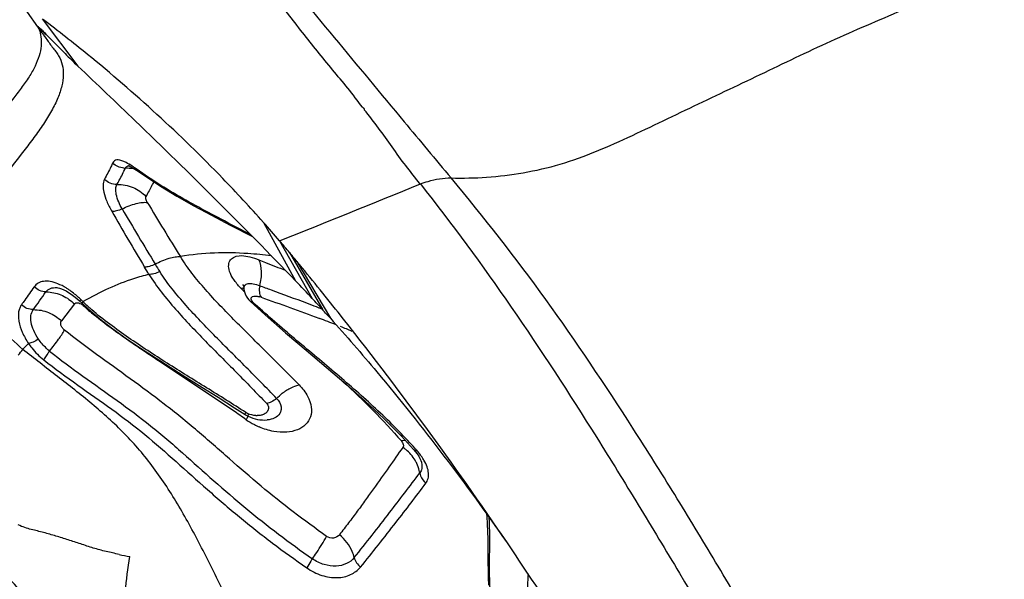
# Model space of a CAD drawing. Units: millimetres. Extents: x 0 to 594, y 0 to 420.
# Drawn here: x 101 to 104, y 141 to 143 of the extents above; entities that cross this region are included whole.
import ezdxf

# ---------------------------------------------------------------- set-up
doc = ezdxf.new("R2010")
doc.units = ezdxf.units.MM
doc.header["$LTSCALE"] = 32.67
doc.layers.add('607078340-000_CL', color=7, linetype='CONTINUOUS')
doc.layers.add('607088386-000_CL', color=7, linetype='CONTINUOUS')

msp = doc.modelspace()

# ---------------------------------------------------------------- linework, layer by layer
at = {"layer": '607078340-000_CL', "color": 7, "linetype": 'CONTINUOUS'}
for p, q in [((100.7779, 143.399), (100.8578, 143.2852)), ((100.873, 143.3116), (100.9906, 143.1553)), ((100.8578, 143.2852), (100.8591, 143.2833)), ((100.8601, 143.2819), (100.8591, 143.2833)), ((100.8601, 143.2819), (100.8694, 143.269)), ((100.8797, 143.255), (100.8851, 143.2475)), ((101.173, 142.8189), (101.179, 142.8151)), ((101.179, 142.8151), (101.1845, 142.8115)), ((101.1844, 142.8115), (101.2138, 142.7915)), ((101.1845, 142.8115), (101.1844, 142.8115)), ((101.2138, 142.7915), (101.2636, 142.7588)), ((101.657, 142.5783), (101.7646, 142.3879)), ((101.5386, 142.4238), (101.5391, 142.4198)), ((100.9965, 142.3796), (101.0065, 142.3701)), ((101.5408, 142.4104), (101.5432, 142.403)), ((101.0065, 142.3701), (101.0235, 142.3544)), ((101.5083, 142.0269), (101.5433, 142.0045)), ((101.6156, 141.9867), (101.6154, 141.9867)), ((102.059, 141.9328), (102.099, 141.8895)), ((102.1253, 141.8473), (102.1259, 141.8448)), ((102.1259, 141.8449), (102.1259, 141.8448)), ((102.3446, 141.5931), (102.3449, 141.5675))]:
    msp.add_line(p, q, dxfattribs=at)
at = {"layer": '607078340-000_CL', "color": 9, "linetype": 'CONTINUOUS'}
for p, q in [((101.1498, 142.8369), (101.1422, 142.8405)), ((101.1862, 142.814), (101.1774, 142.82)), ((101.2244, 142.7878), (101.1862, 142.814)), ((101.6036, 142.6393), (101.7097, 142.446)), ((101.69, 142.5393), (101.7992, 142.3504)), ((101.7143, 142.5102), (101.8245, 142.3225)), ((100.9993, 142.3826), (101.0004, 142.3847)), ((100.9791, 142.3697), (100.9363, 142.3138)), ((101.0069, 142.3754), (101.0078, 142.3775)), ((101.5601, 142.3786), (101.5602, 142.3785)), ((101.7864, 142.323), (101.7883, 142.3222)), ((101.5406, 141.9919), (101.5366, 141.9948)), ((101.547, 141.9875), (101.5406, 141.9919)), ((101.5495, 141.9932), (101.547, 141.9875)), ((101.5518, 141.9998), (101.5495, 141.9932))]:
    msp.add_line(p, q, dxfattribs=at)
at = {"layer": '607078340-000_CL', "color": 7, "linetype": 'CONTINUOUS'}
for points in [[(101.1569, 142.8269), (101.1568, 142.8269), (101.1579, 142.8266), (101.1602, 142.8256), (101.1635, 142.8241), (101.1678, 142.8219), (101.173, 142.8189)], [(101.2636, 142.7588), (101.3171, 142.7262), (101.3735, 142.6943), (101.4325, 142.6626), (101.4936, 142.6306), (101.567, 142.5928)], [(100.9208, 142.4237), (100.9241, 142.4233), (100.9299, 142.422), (100.9365, 142.4198), (100.9439, 142.4168), (100.9518, 142.4128), (100.9602, 142.408)], [(101.5371, 142.4316), (101.5369, 142.4318), (101.5361, 142.4331), (101.5359, 142.4335), (101.5362, 142.4329), (101.5368, 142.4312), (101.5377, 142.4281), (101.5386, 142.4238)], [(101.5391, 142.4197), (101.5393, 142.4181), (101.5408, 142.4104)], [(100.9602, 142.408), (100.9689, 142.4022), (100.9778, 142.3957), (100.9871, 142.3882), (100.9965, 142.3796)], [(101.5432, 142.403), (101.5466, 142.3959), (101.5508, 142.3892), (101.5553, 142.3835), (101.5602, 142.3785)], [(101.0235, 142.3544), (101.0633, 142.3207), (101.1057, 142.2881), (101.1504, 142.2561), (101.1972, 142.2243), (101.2456, 142.1926), (101.2956, 142.1606), (101.347, 142.1283), (101.3997, 142.0953), (101.4535, 142.0616), (101.5083, 142.0269)], [(101.5601, 142.3786), (101.6091, 142.334), (101.6769, 142.275), (101.7444, 142.2176), (101.8111, 142.1612), (101.8765, 142.1051), (101.94, 142.0487), (102.0009, 141.9915), (102.059, 141.9328)], [(101.5433, 142.0045), (101.5464, 142.0025), (101.5535, 141.9987), (101.5608, 141.9954)], [(101.5608, 141.9954), (101.5684, 141.9927), (101.5761, 141.9904), (101.584, 141.9886)], [(101.584, 141.9886), (101.592, 141.9874), (101.6, 141.9866), (101.6081, 141.9864), (101.6156, 141.9867)], [(102.099, 141.8895), (102.1049, 141.8827), (102.1111, 141.8746)], [(102.1111, 141.8746), (102.1163, 141.8667), (102.1204, 141.8595), (102.1234, 141.8529), (102.1253, 141.8473)], [(102.3407, 141.6759), (102.3414, 141.6674), (102.3429, 141.6432)], [(102.3429, 141.6432), (102.344, 141.6183), (102.3446, 141.5931)], [(102.3449, 141.5675), (102.3451, 141.516), (102.3453, 141.4906), (102.3457, 141.4653), (102.3465, 141.4407)]]:
    msp.add_lwpolyline(points, dxfattribs=at)
for centre, radius, start, end in [((97.5562, 138.9398), 5.4876, 50.8317, 52.7645), ((100.7719, 143.2425), 0.097, 20.4378, 23.8598), ((106.8763, 147.6279), 7.4218, 215.96655, 216.101), ((98.1005, 139.5251), 4.6873, 40.6451, 41.637), ((98.257, 139.6609), 4.4801, 39.9786, 40.6312), ((98.2642, 139.6669), 4.4706, 39.4933, 39.9788), ((92.334, 134.7797), 12.1552, 38.47502, 39.49296), ((97.9445, 138.8347), 5.2172, 42.9273, 43.8048), ((97.9481, 138.8375), 5.2126, 42.3708, 42.9311), ((97.2048, 138.1584), 6.2194, 42.03019, 42.37846), ((92.0298, 134.5497), 12.5365, 34.11315, 38.43295), ((91.1947, 133.9824), 13.5461, 30.86521, 34.1187)]:
    msp.add_arc(centre, radius, start, end, dxfattribs=at)
at = {"layer": '607078340-000_CL', "color": 9, "linetype": 'CONTINUOUS'}
for centre, radius, start, end in [((113.3421, 157.6711), 19.0486, 229.05983, 229.17559), ((101.1446, 142.8687), 0.05, 267.8851, 273.7107), ((101.161, 142.8076), 0.0192, 92.4643, 97.0778), ((101.1544, 142.6904), 0.1286, 80.4164, 82.4347), ((77.9361, 201.9602), 63.9443, 291.774873, 292.224149), ((111.2101, 148.6834), 11.6423, 210.89782, 211.9283), ((110.9512, 148.3657), 11.3744, 210.01567, 211.09184), ((111.0379, 148.4765), 11.471, 210.33097, 211.39258), ((96.4187, 139.6005), 5.5968, 30.8154, 31.1046), ((103.4773, 143.8649), 2.615, 211.4309, 212.0586), ((101.6934, 142.585), 0.2314, 222.0038, 224.9936), ((102.9906, 143.8814), 2.0653, 224.9855, 225.2012), ((103.0495, 143.9407), 2.1489, 225.2012, 225.4051), ((101.5337, 142.3887), 0.0328, 80.6748, 85.8867), ((98.0973, 144.3513), 3.3972, 323.9267, 325.1431), ((101.8849, 143.3004), 1.2732, 225.9903, 226.4553), ((101.568, 142.315), 0.0818, 70.3729, 74.0224), ((100.9796, 142.3339), 0.0421, 47.6743, 52.3892), ((101.3801, 142.746), 0.5238, 224.7039, 225.1541), ((100.9241, 142.4153), 0.0977, 329.0268, 331.2569), ((101.6469, 143.0659), 0.9485, 227.6433, 230.6012), ((101.426, 142.793), 0.5895, 225.218, 228.6222), ((99.7057, 136.966), 5.7786, 68.97512, 69.31389), ((100.0364, 137.8277), 4.8556, 68.7418, 68.9705), ((100.4112, 138.6791), 3.8947, 68.4255, 69.2944), ((100.7612, 139.5608), 2.9461, 67.3278, 68.1352), ((101.6123, 141.4414), 1.119, 134.5275, 135.9111), ((98.4486, 137.5574), 5.4061, 55.1658, 55.4504), ((101.583, 142.0731), 0.0722, 266.0817, 269.6027), ((101.6828, 142.1796), 0.2353, 234.7501, 242.3282), ((101.6848, 142.183), 0.2392, 242.279, 246.5788), ((101.9865, 141.7825), 0.1375, 50.6879, 55.6122), ((100.694, 140.6208), 1.8991, 42.0824, 43.1162), ((100.7318, 140.655), 1.8481, 41.7901, 42.0789), ((101.9838, 141.7791), 0.1418, 41.092, 50.7139), ((101.9209, 141.72), 0.2518, 38.1202, 41.4295), ((101.9959, 141.7888), 0.1263, 25.5891, 30.813), ((101.2666, 142.1276), 0.6014, 256.5853, 260.0354)]:
    msp.add_arc(centre, radius, start, end, dxfattribs=at)
at = {"layer": '607078340-000_CL', "color": 7, "linetype": 'CONTINUOUS'}
for points, knots in [([(101.6051, 143.5292), (101.6824, 143.4363), (101.8368, 143.2506), (102.0424, 143.0025), (102.1715, 142.848), (102.2233, 142.7861)], [0, 0, 0, 0, 0.374904, 0.749664, 1, 1, 1, 1]), ([(101.9303, 143.0197), (101.9147, 143.0408), (101.8825, 143.0826), (101.8318, 143.1434), (101.7817, 143.2048), (101.7162, 143.2874), (101.6356, 143.3913), (101.5714, 143.4747), (101.5391, 143.5161)], [0, 0, 0, 0, 0.124709, 0.25026, 0.375712, 0.500833, 0.750495, 1, 1, 1, 1]), ([(100.8591, 143.2833), (100.8585, 143.2842), (100.8576, 143.2854), (100.857, 143.2868), (100.8566, 143.2874), (100.857, 143.2877), (100.8575, 143.2873), (100.8582, 143.2869), (100.8588, 143.2864), (100.8592, 143.2861)], [0, 0, 0, 0, 0.431226, 0.553969, 0.619705, 0.649959, 0.714835, 0.831376, 1, 1, 1, 1]), ([(100.8592, 143.2861), (100.8616, 143.2841), (100.8677, 143.2783), (100.8842, 143.262), (100.9113, 143.2342), (100.9489, 143.1962), (100.9763, 143.1691), (100.9906, 143.1553)], [0, 0, 0, 0, 0.051598, 0.135022, 0.375711, 0.678554, 1, 1, 1, 1]), ([(100.8687, 143.2521), (100.87, 143.2421), (100.8703, 143.2209), (100.8633, 143.1882), (100.8495, 143.154), (100.8294, 143.1184), (100.8035, 143.0823), (100.7748, 143.0452), (100.7447, 143.0072), (100.7019, 142.9556), (100.6443, 142.8905), (100.5705, 142.8134), (100.4954, 142.7363), (100.447, 142.6835), (100.4234, 142.6572)], [0, 0, 0, 0, 0.039909, 0.083333, 0.13164, 0.185482, 0.244965, 0.307592, 0.371539, 0.437035, 0.573307, 0.715978, 0.860044, 1, 1, 1, 1]), ([(100.8851, 143.2475), (100.8921, 143.2378), (100.9054, 143.2181), (100.921, 143.1999), (100.9271, 143.1897)], [0, 0, 0, 0, 0.500538, 1, 1, 1, 1]), ([(101.6036, 142.6393), (101.5598, 142.6887), (101.3774, 142.8853), (101.1788, 143.0667), (101.0221, 143.1943)], [0, 0, 0, 0, 0.246313, 1, 1, 1, 1]), ([(100.9271, 143.1897), (100.9325, 143.1805), (100.9406, 143.1598), (100.9438, 143.1255), (100.9382, 143.0884), (100.9248, 143.0485), (100.9038, 143.0064), (100.8767, 142.963), (100.8455, 142.9193), (100.8006, 142.8594), (100.7398, 142.7832), (100.6617, 142.6925), (100.58, 142.6035), (100.5268, 142.5435), (100.501, 142.5136)], [0, 0, 0, 0, 0.038562, 0.078737, 0.123196, 0.173344, 0.230297, 0.292864, 0.357986, 0.424606, 0.563327, 0.710185, 0.857314, 1, 1, 1, 1]), ([(100.9906, 143.1553), (101.0541, 143.0953), (101.2978, 142.863), (101.5371, 142.626), (101.7097, 142.446)], [0, 0, 0, 0, 0.259349, 1, 1, 1, 1]), ([(103.3636, 141.0634), (103.3193, 141.1395), (103.2315, 141.2915), (103.0977, 141.5171), (102.9629, 141.7401), (102.7794, 142.0315), (102.5419, 142.3867), (102.3323, 142.656), (102.2233, 142.7861)], [0, 0, 0, 0, 0.127692, 0.254497, 0.380472, 0.505635, 0.75386, 1, 1, 1, 1]), ([(102.1218, 142.7664), (102.2263, 142.634), (102.4278, 142.3595), (102.6606, 142.0009), (102.8423, 141.7057), (103.0244, 141.4038), (103.1588, 141.1748), (103.2478, 141.021)], [0, 0, 0, 0, 0.243339, 0.491113, 0.616839, 0.74357, 1, 1, 1, 1]), ([(101.8245, 142.3224), (101.8769, 142.2643), (102.0833, 142.0263), (102.2733, 141.7744), (102.4088, 141.5803)], [0, 0, 0, 0, 0.248404, 1, 1, 1, 1]), ([(101.1271, 141.5427), (101.1127, 141.5457), (101.084, 141.5519), (101.0415, 141.5632), (101.0001, 141.5772), (100.959, 141.5907), (100.9181, 141.6032), (100.8843, 141.6133), (100.8571, 141.6201), (100.8362, 141.6246), (100.8149, 141.6309), (100.8008, 141.6367), (100.7936, 141.64)], [0, 0, 0, 0, 0.12687, 0.252983, 0.379176, 0.503776, 0.62655, 0.748188, 0.808399, 0.868758, 0.931997, 1, 1, 1, 1]), ([(100.8209, 141.4008), (100.8098, 141.4128), (100.7632, 141.4629), (100.7181, 141.5146), (100.6866, 141.556)], [0, 0, 0, 0, 0.239434, 1, 1, 1, 1]), ([(101.1557, 141.3123), (101.1468, 141.3471), (101.1448, 141.4233), (101.1563, 141.497), (101.1625, 141.5353)], [0, 0, 0, 0, 0.480419, 1, 1, 1, 1])]:
    msp.add_open_spline(points, degree=3, knots=knots, dxfattribs=at)
at = {"layer": '607078340-000_CL', "color": 9, "linetype": 'CONTINUOUS'}
for points, knots in [([(102.2233, 142.7861), (102.2624, 142.7849), (102.3423, 142.7869), (102.463, 142.8015), (102.5851, 142.8291), (102.7049, 142.8732), (102.8222, 142.9264), (102.9388, 142.9818), (103.055, 143.0378), (103.1718, 143.0928), (103.2882, 143.1485), (103.4044, 143.2045), (103.5216, 143.2583), (103.64, 143.3092), (103.7587, 143.3592), (103.9166, 143.4265), (104.0349, 143.4775), (104.1137, 143.5115)], [0, 0, 0, 0, 0.057585, 0.117293, 0.178666, 0.24129, 0.304675, 0.367985, 0.431212, 0.494484, 0.557786, 0.621073, 0.684289, 0.747445, 0.810581, 0.873717, 1, 1, 1, 1]), ([(101.9303, 143.0197), (101.931, 143.0191), (101.9324, 143.0178), (101.9352, 143.0166), (101.9357, 143.0138), (101.9363, 143.0123), (101.9366, 143.0115)], [0, 0, 0, 0, 0.265099, 0.531456, 0.765776, 1, 1, 1, 1]), ([(102.1215, 142.766), (102.1054, 142.7861), (102.0734, 142.8261), (102.0284, 142.8883), (101.9844, 142.9512), (101.9527, 142.9915), (101.9366, 143.0115)], [0, 0, 0, 0, 0.251119, 0.500334, 0.749152, 1, 1, 1, 1]), ([(101.1058, 142.8357), (101.1038, 142.8314), (101.0952, 142.8132), (101.0859, 142.7953), (101.0785, 142.7819)], [0, 0, 0, 0, 0.236009, 1, 1, 1, 1]), ([(101.1422, 142.8405), (101.138, 142.8423), (101.1305, 142.8449), (101.1195, 142.8462), (101.1106, 142.8429), (101.1071, 142.8382), (101.1058, 142.8357)], [0, 0, 0, 0, 0.33089, 0.587861, 0.793945, 1, 1, 1, 1]), ([(101.1428, 142.8187), (101.1358, 142.819), (101.122, 142.8222), (101.1104, 142.8306), (101.1058, 142.8357)], [0, 0, 0, 0, 0.502529, 1, 1, 1, 1]), ([(101.1775, 142.82), (101.175, 142.8216), (101.1661, 142.8276), (101.1568, 142.8333), (101.1498, 142.8369)], [0, 0, 0, 0, 0.270697, 1, 1, 1, 1]), ([(101.1196, 142.7645), (101.1223, 142.7692), (101.1321, 142.787), (101.1414, 142.8052), (101.1479, 142.8188)], [0, 0, 0, 0, 0.263106, 1, 1, 1, 1]), ([(101.1479, 142.8188), (101.1488, 142.8209), (101.1517, 142.8247), (101.1563, 142.8263), (101.1586, 142.8266)], [0, 0, 0, 0, 0.497795, 1, 1, 1, 1]), ([(101.0785, 142.7819), (101.0721, 142.769), (101.0743, 142.7417), (101.0859, 142.707), (101.0962, 142.6865), (101.1023, 142.6758)], [0, 0, 0, 0, 0.387115, 0.669419, 1, 1, 1, 1]), ([(101.1196, 142.7645), (101.112, 142.7642), (101.0966, 142.7672), (101.0837, 142.7762), (101.0785, 142.7819)], [0, 0, 0, 0, 0.498517, 1, 1, 1, 1]), ([(101.2413, 142.7734), (101.2394, 142.7695), (101.2312, 142.7532), (101.2225, 142.7372), (101.2156, 142.7252)], [0, 0, 0, 0, 0.240509, 1, 1, 1, 1]), ([(101.5604, 142.5995), (101.5034, 142.629), (101.3892, 142.6878), (101.2776, 142.7518), (101.2244, 142.7878)], [0, 0, 0, 0, 0.500068, 1, 1, 1, 1]), ([(102.1219, 142.7662), (102.1302, 142.7694), (102.1629, 142.7805), (102.1977, 142.7862), (102.2233, 142.7861)], [0, 0, 0, 0, 0.258875, 1, 1, 1, 1]), ([(101.137, 142.6838), (101.1284, 142.6987), (101.1184, 142.7207), (101.115, 142.749), (101.1173, 142.7603), (101.1196, 142.7645)], [0, 0, 0, 0, 0.607407, 0.831092, 1, 1, 1, 1]), ([(101.1196, 142.7645), (101.1376, 142.7651), (101.1736, 142.7583), (101.2036, 142.7377), (101.2156, 142.7252)], [0, 0, 0, 0, 0.509118, 1, 1, 1, 1]), ([(101.137, 142.6838), (101.1518, 142.6911), (101.1737, 142.7001), (101.2021, 142.7056), (101.2146, 142.7058), (101.22, 142.705)], [0, 0, 0, 0, 0.572068, 0.810106, 1, 1, 1, 1]), ([(101.22, 142.705), (101.2179, 142.7086), (101.2149, 142.7149), (101.2142, 142.7227), (101.2156, 142.7252)], [0, 0, 0, 0, 0.599786, 1, 1, 1, 1]), ([(101.137, 142.6838), (101.1309, 142.6809), (101.1196, 142.6767), (101.1074, 142.6751), (101.1023, 142.6758)], [0, 0, 0, 0, 0.567819, 1, 1, 1, 1]), ([(100.8086, 142.2199), (100.758, 142.2662), (100.6534, 142.3619), (100.5523, 142.4613), (100.501, 142.5136)], [0, 0, 0, 0, 0.483551, 1, 1, 1, 1]), ([(101.2461, 142.5013), (101.2606, 142.5092), (101.2823, 142.5189), (101.3107, 142.5257), (101.3235, 142.5267), (101.3292, 142.5263)], [0, 0, 0, 0, 0.565972, 0.805718, 1, 1, 1, 1]), ([(101.6299, 142.5286), (101.6041, 142.532), (101.5415, 142.538), (101.4408, 142.5404), (101.3663, 142.5328), (101.3292, 142.5263)], [0, 0, 0, 0, 0.258632, 0.625328, 1, 1, 1, 1]), ([(101.7211, 142.1025), (101.6866, 142.1383), (101.6166, 142.2081), (101.5117, 142.3112), (101.4277, 142.3981), (101.3673, 142.4699), (101.3407, 142.5072), (101.3292, 142.5263)], [0, 0, 0, 0, 0.258009, 0.512991, 0.763038, 0.884309, 1, 1, 1, 1]), ([(101.5215, 142.4301), (101.5137, 142.4388), (101.5009, 142.4555), (101.4893, 142.4808), (101.4874, 142.503), (101.4999, 142.5259), (101.5296, 142.5314), (101.5601, 142.5258), (101.5786, 142.5196), (101.5885, 142.5157)], [0, 0, 0, 0, 0.181063, 0.3224, 0.427411, 0.512425, 0.70138, 0.835423, 1, 1, 1, 1]), ([(101.5913, 142.4302), (101.5953, 142.4455), (101.5997, 142.4744), (101.5945, 142.504), (101.5885, 142.5157)], [0, 0, 0, 0, 0.547787, 1, 1, 1, 1]), ([(101.5885, 142.5157), (101.5957, 142.5127), (101.6247, 142.5011), (101.6539, 142.4897), (101.6758, 142.4811)], [0, 0, 0, 0, 0.248548, 1, 1, 1, 1]), ([(101.2461, 142.5013), (101.2399, 142.4982), (101.2286, 142.4936), (101.2162, 142.4914), (101.2109, 142.4919)], [0, 0, 0, 0, 0.564451, 1, 1, 1, 1]), ([(101.2611, 142.4769), (101.2549, 142.4738), (101.2434, 142.4692), (101.2308, 142.4671), (101.2254, 142.4676)], [0, 0, 0, 0, 0.562574, 1, 1, 1, 1]), ([(101.6469, 142.0579), (101.6139, 142.0925), (101.5468, 142.1604), (101.4454, 142.2611), (101.3629, 142.3468), (101.3015, 142.4189), (101.2736, 142.457), (101.2611, 142.4769)], [0, 0, 0, 0, 0.251354, 0.501937, 0.751897, 0.876398, 1, 1, 1, 1]), ([(100.9245, 142.4365), (100.9165, 142.4397), (100.901, 142.4445), (100.8783, 142.4459), (100.859, 142.4399), (100.8498, 142.4311), (100.8462, 142.4264)], [0, 0, 0, 0, 0.306842, 0.566791, 0.789411, 1, 1, 1, 1]), ([(101.2254, 142.4676), (101.2084, 142.4634), (101.163, 142.4505), (101.0897, 142.4214), (101.0352, 142.3934), (101.0078, 142.3775)], [0, 0, 0, 0, 0.223366, 0.598452, 1, 1, 1, 1]), ([(101.2254, 142.4676), (101.2381, 142.447), (101.2662, 142.4077), (101.3283, 142.3338), (101.4114, 142.2466), (101.514, 142.1449), (101.5809, 142.0755), (101.6144, 142.0409)], [0, 0, 0, 0, 0.125369, 0.250451, 0.500248, 0.750143, 1, 1, 1, 1]), ([(100.8462, 142.4264), (100.8359, 142.4115), (100.822, 142.3917), (100.8079, 142.3721), (100.8043, 142.3672)], [0, 0, 0, 0, 0.748566, 1, 1, 1, 1]), ([(100.885, 142.4098), (100.8779, 142.4098), (100.8635, 142.4129), (100.8513, 142.4212), (100.8462, 142.4264)], [0, 0, 0, 0, 0.493308, 1, 1, 1, 1]), ([(100.885, 142.4098), (100.8886, 142.4148), (100.9, 142.4233), (100.9138, 142.4243), (100.9208, 142.4237)], [0, 0, 0, 0, 0.467177, 1, 1, 1, 1]), ([(100.9607, 142.417), (100.9577, 142.419), (100.9462, 142.4264), (100.9339, 142.4328), (100.9245, 142.4365)], [0, 0, 0, 0, 0.265063, 1, 1, 1, 1]), ([(101.0004, 142.3847), (100.9972, 142.3876), (100.9846, 142.3991), (100.9712, 142.4098), (100.9607, 142.417)], [0, 0, 0, 0, 0.256607, 1, 1, 1, 1]), ([(101.5391, 142.4198), (101.5387, 142.4237), (101.5405, 142.4327), (101.5542, 142.4387), (101.5715, 142.4371), (101.5842, 142.433), (101.5913, 142.4302)], [0, 0, 0, 0, 0.18893, 0.376814, 0.639805, 1, 1, 1, 1]), ([(101.5913, 142.4302), (101.5898, 142.4231), (101.5887, 142.41), (101.5923, 142.3969), (101.5955, 142.3921)], [0, 0, 0, 0, 0.552303, 1, 1, 1, 1]), ([(101.7469, 142.372), (101.7081, 142.3867), (101.6561, 142.4058), (101.6041, 142.4249), (101.5911, 142.4297)], [0, 0, 0, 0, 0.750713, 1, 1, 1, 1]), ([(100.885, 142.4098), (100.8876, 142.4098), (100.8982, 142.4094), (100.9089, 142.4077), (100.9167, 142.4057)], [0, 0, 0, 0, 0.243107, 1, 1, 1, 1]), ([(100.9987, 142.3775), (100.9983, 142.378), (100.9982, 142.38), (100.9989, 142.3816), (100.9993, 142.3826)], [0, 0, 0, 0, 0.360515, 1, 1, 1, 1]), ([(101.5686, 142.3758), (101.565, 142.3791), (101.5602, 142.3877), (101.5682, 142.3956), (101.5735, 142.3959), (101.5764, 142.3959)], [0, 0, 0, 0, 0.490364, 0.708839, 1, 1, 1, 1]), ([(101.5764, 142.3959), (101.5775, 142.3959), (101.5823, 142.3957), (101.587, 142.3947), (101.5905, 142.3937)], [0, 0, 0, 0, 0.221948, 1, 1, 1, 1]), ([(100.8043, 142.3672), (100.8021, 142.3637), (100.798, 142.3562), (100.7944, 142.3432), (100.7937, 142.3283), (100.7963, 142.3056), (100.8063, 142.2745), (100.82, 142.2512), (100.8276, 142.2391)], [0, 0, 0, 0, 0.089651, 0.18598, 0.293324, 0.412502, 0.685829, 1, 1, 1, 1]), ([(100.843, 142.351), (100.836, 142.351), (100.8216, 142.354), (100.8095, 142.3621), (100.8043, 142.3672)], [0, 0, 0, 0, 0.492508, 1, 1, 1, 1]), ([(100.8606, 142.2535), (100.8546, 142.2625), (100.8445, 142.2806), (100.8334, 142.3128), (100.8347, 142.3397), (100.843, 142.351)], [0, 0, 0, 0, 0.315616, 0.591939, 1, 1, 1, 1]), ([(100.843, 142.351), (100.8603, 142.3514), (100.8948, 142.3445), (100.9241, 142.3254), (100.9363, 142.3138)], [0, 0, 0, 0, 0.506331, 1, 1, 1, 1]), ([(100.9791, 142.3697), (100.9803, 142.3712), (100.9838, 142.3738), (100.9907, 142.3743), (100.9981, 142.372), (101.0029, 142.3691), (101.0053, 142.3673)], [0, 0, 0, 0, 0.200138, 0.424173, 0.692181, 1, 1, 1, 1]), ([(101.0065, 142.3701), (101.0063, 142.3703), (101.0054, 142.372), (101.0063, 142.374), (101.0069, 142.3754)], [0, 0, 0, 0, 0.165572, 1, 1, 1, 1]), ([(101.5455, 142.0111), (101.5026, 142.039), (101.4158, 142.093), (101.2854, 142.1735), (101.1785, 142.2432), (101.0955, 142.3024), (101.0554, 142.3338), (101.0363, 142.3507)], [0, 0, 0, 0, 0.250452, 0.500729, 0.750658, 0.875441, 1, 1, 1, 1]), ([(101.5602, 142.3785), (101.5607, 142.378), (101.5632, 142.3763), (101.5663, 142.3758), (101.5686, 142.3758)], [0, 0, 0, 0, 0.233551, 1, 1, 1, 1]), ([(102.0803, 141.9188), (102.0413, 141.9604), (101.9595, 142.0402), (101.8295, 142.152), (101.6975, 142.262), (101.6106, 142.3368), (101.5686, 142.3758)], [0, 0, 0, 0, 0.249296, 0.499037, 0.749326, 1, 1, 1, 1]), ([(100.9466, 142.2834), (100.9439, 142.2856), (100.9392, 142.2906), (100.9335, 142.3005), (100.9333, 142.3101), (100.9363, 142.3138)], [0, 0, 0, 0, 0.306308, 0.584882, 1, 1, 1, 1]), ([(101.5145, 142.01), (101.4361, 142.064), (101.3167, 142.142), (101.1585, 142.2471), (101.0815, 142.3029), (101.0449, 142.333)], [0, 0, 0, 0, 0.500717, 0.750571, 1, 1, 1, 1]), ([(100.8971, 142.2144), (100.9075, 142.2271), (100.9248, 142.2495), (100.9409, 142.2729), (100.9466, 142.2834)], [0, 0, 0, 0, 0.579112, 1, 1, 1, 1]), ([(101.8123, 141.6022), (101.7751, 141.6285), (101.7014, 141.682), (101.5947, 141.768), (101.4903, 141.8584), (101.4033, 141.9355), (101.3312, 141.9957), (101.2574, 142.0537), (101.1643, 142.1227), (101.0532, 142.202), (100.9808, 142.2554), (100.9466, 142.2834)], [0, 0, 0, 0, 0.124058, 0.247887, 0.372811, 0.499925, 0.564304, 0.62844, 0.755299, 0.879705, 1, 1, 1, 1]), ([(100.8606, 142.2535), (100.8548, 142.2499), (100.8442, 142.2442), (100.8328, 142.24), (100.8276, 142.2391)], [0, 0, 0, 0, 0.563382, 1, 1, 1, 1]), ([(100.8971, 142.2144), (100.8936, 142.2172), (100.88, 142.2288), (100.8681, 142.2424), (100.8606, 142.2535)], [0, 0, 0, 0, 0.252432, 1, 1, 1, 1]), ([(101.5428, 141.2786), (101.5182, 141.3261), (101.4709, 141.4218), (101.4007, 141.5642), (101.3266, 141.7015), (101.2573, 141.8089), (101.1953, 141.8873), (101.1289, 141.9594), (101.0381, 142.0409), (100.9233, 142.1306), (100.8463, 142.1895), (100.8086, 142.2199)], [0, 0, 0, 0, 0.132303, 0.263774, 0.392694, 0.517933, 0.579188, 0.639769, 0.760093, 0.880223, 1, 1, 1, 1]), ([(100.8276, 142.2391), (100.8311, 142.2341), (100.8457, 142.2143), (100.8634, 142.1968), (100.8779, 142.1853)], [0, 0, 0, 0, 0.246459, 1, 1, 1, 1]), ([(100.8971, 142.2144), (100.8931, 142.2091), (100.8863, 142.1996), (100.8801, 142.1898), (100.8779, 142.1853)], [0, 0, 0, 0, 0.573282, 1, 1, 1, 1]), ([(100.8779, 142.1853), (100.9144, 142.1563), (100.9895, 142.1021), (101.103, 142.0231), (101.2125, 141.94), (101.3153, 141.8488), (101.4183, 141.7566), (101.5236, 141.6658), (101.6329, 141.5793), (101.7084, 141.525), (101.7464, 141.4983)], [0, 0, 0, 0, 0.126118, 0.250738, 0.374308, 0.497855, 0.622767, 0.748356, 0.874235, 1, 1, 1, 1]), ([(100.8971, 142.2144), (100.9329, 142.1853), (101.0072, 142.1306), (101.1209, 142.0516), (101.2133, 141.9822), (101.2845, 141.9234), (101.3538, 141.8624), (101.4395, 141.7851), (101.5444, 141.6948), (101.6529, 141.6087), (101.7277, 141.5547), (101.7655, 141.5282)], [0, 0, 0, 0, 0.124864, 0.249926, 0.375008, 0.437531, 0.500062, 0.625066, 0.750033, 0.875004, 1, 1, 1, 1]), ([(101.7211, 142.1025), (101.732, 142.0912), (101.7498, 142.0687), (101.764, 142.0314), (101.7613, 141.997), (101.7438, 141.9698), (101.7153, 141.9519), (101.6783, 141.9443), (101.6348, 141.9475), (101.605, 141.9569), (101.5898, 141.9635)], [0, 0, 0, 0, 0.152569, 0.276326, 0.379247, 0.47636, 0.579918, 0.698708, 0.838328, 1, 1, 1, 1]), ([(101.6469, 142.0579), (101.6529, 142.0638), (101.6634, 142.0736), (101.6797, 142.0851), (101.6981, 142.0949), (101.712, 142.1005), (101.7211, 142.1025)], [0, 0, 0, 0, 0.287356, 0.491181, 0.68116, 1, 1, 1, 1]), ([(101.8672, 142.1131), (101.9007, 142.0822), (101.9667, 142.019), (102.0289, 141.9519), (102.0591, 141.9174)], [0, 0, 0, 0, 0.498559, 1, 1, 1, 1]), ([(101.6469, 142.0579), (101.6417, 142.0535), (101.6316, 142.0464), (101.6199, 142.0417), (101.6144, 142.041)], [0, 0, 0, 0, 0.552989, 1, 1, 1, 1]), ([(101.6469, 142.0579), (101.6541, 142.0504), (101.6625, 142.037), (101.6622, 142.0185), (101.6566, 142.0043), (101.6405, 141.9909), (101.6243, 141.9874), (101.6156, 141.9867)], [0, 0, 0, 0, 0.305865, 0.422261, 0.528912, 0.745096, 1, 1, 1, 1]), ([(101.6144, 142.0409), (101.6171, 142.038), (101.6209, 142.0307), (101.6197, 142.0185), (101.6119, 142.0086), (101.6044, 142.0049), (101.6003, 142.0035)], [0, 0, 0, 0, 0.246282, 0.488623, 0.730268, 1, 1, 1, 1]), ([(101.5433, 142.0045), (101.5431, 142.0046), (101.5431, 142.0054), (101.5438, 142.0075), (101.5447, 142.0096), (101.5455, 142.0111)], [0, 0, 0, 0, 0.090161, 0.287392, 1, 1, 1, 1]), ([(101.5781, 142.0011), (101.5694, 142.0017), (101.558, 142.0044), (101.5478, 142.0096), (101.5455, 142.0111)], [0, 0, 0, 0, 0.761176, 1, 1, 1, 1]), ([(101.552, 142.0083), (101.5528, 142.0078), (101.5532, 142.0042), (101.5523, 142.0016), (101.5518, 141.9998)], [0, 0, 0, 0, 0.33417, 1, 1, 1, 1]), ([(101.6003, 142.0035), (101.599, 142.0031), (101.5932, 142.0015), (101.5871, 142.0009), (101.5825, 142.001)], [0, 0, 0, 0, 0.233602, 1, 1, 1, 1]), ([(102.0641, 141.896), (102.0483, 141.8745), (102.0169, 141.8284), (101.9757, 141.7709), (101.9407, 141.7224), (101.9133, 141.6846), (101.8844, 141.6463), (101.8646, 141.6207), (101.8549, 141.6075)], [0, 0, 0, 0, 0.224765, 0.468555, 0.596324, 0.727641, 0.862129, 1, 1, 1, 1]), ([(102.072, 141.9188), (102.071, 141.9188), (102.0666, 141.9187), (102.0623, 141.9181), (102.0591, 141.9174)], [0, 0, 0, 0, 0.235447, 1, 1, 1, 1]), ([(102.0591, 141.9174), (102.062, 141.9141), (102.0664, 141.9074), (102.066, 141.8987), (102.0641, 141.896)], [0, 0, 0, 0, 0.568255, 1, 1, 1, 1]), ([(102.099, 141.8895), (102.0996, 141.8889), (102.1026, 141.8865), (102.1068, 141.8863), (102.1097, 141.8866)], [0, 0, 0, 0, 0.217914, 1, 1, 1, 1]), ([(102.1337, 141.8539), (102.1327, 141.8557), (102.1282, 141.8631), (102.1231, 141.8702), (102.119, 141.8754)], [0, 0, 0, 0, 0.240169, 1, 1, 1, 1]), ([(102.1199, 141.8115), (102.1195, 141.8141), (102.1173, 141.8251), (102.1135, 141.8357), (102.1098, 141.8433)], [0, 0, 0, 0, 0.24154, 1, 1, 1, 1]), ([(102.1259, 141.8448), (102.1272, 141.8388), (102.1279, 141.8269), (102.1232, 141.8158), (102.1199, 141.8115)], [0, 0, 0, 0, 0.529908, 1, 1, 1, 1]), ([(102.1401, 141.7778), (102.1433, 141.7823), (102.1485, 141.7931), (102.1496, 141.8121), (102.1445, 141.833), (102.1379, 141.8468), (102.1337, 141.8539)], [0, 0, 0, 0, 0.207241, 0.432442, 0.694743, 1, 1, 1, 1]), ([(101.9035, 141.532), (101.9432, 141.581), (102.0153, 141.6742), (102.0871, 141.7676), (102.1199, 141.8115)], [0, 0, 0, 0, 0.535264, 1, 1, 1, 1]), ([(102.1199, 141.8115), (102.1204, 141.8083), (102.1237, 141.7954), (102.1322, 141.784), (102.1401, 141.7778)], [0, 0, 0, 0, 0.241415, 1, 1, 1, 1]), ([(101.9241, 141.5005), (101.964, 141.5492), (102.0363, 141.6415), (102.1078, 141.7343), (102.1401, 141.7778)], [0, 0, 0, 0, 0.53796, 1, 1, 1, 1]), ([(102.3482, 141.6653), (102.3505, 141.6232), (102.3494, 141.5388), (102.3488, 141.4327), (102.3575, 141.347), (102.3758, 141.2572), (102.4002, 141.1911), (102.4205, 141.1479)], [0, 0, 0, 0, 0.239723, 0.479982, 0.60249, 0.728751, 1, 1, 1, 1]), ([(101.7655, 141.5282), (101.7702, 141.5349), (101.7867, 141.559), (101.8023, 141.5837), (101.8123, 141.6022)], [0, 0, 0, 0, 0.282601, 1, 1, 1, 1]), ([(101.8549, 141.6075), (101.8503, 141.6016), (101.8353, 141.5935), (101.8187, 141.5976), (101.8123, 141.6022)], [0, 0, 0, 0, 0.485504, 1, 1, 1, 1]), ([(101.9035, 141.532), (101.9019, 141.5388), (101.8923, 141.5676), (101.8727, 141.5926), (101.8549, 141.6075)], [0, 0, 0, 0, 0.232101, 1, 1, 1, 1]), ([(101.7655, 141.5282), (101.7637, 141.5256), (101.757, 141.5158), (101.7506, 141.5058), (101.7464, 141.4983)], [0, 0, 0, 0, 0.27255, 1, 1, 1, 1]), ([(101.9035, 141.532), (101.8967, 141.5235), (101.8778, 141.5094), (101.842, 141.5016), (101.8023, 141.5074), (101.7772, 141.5199), (101.7655, 141.5282)], [0, 0, 0, 0, 0.215734, 0.451254, 0.714394, 1, 1, 1, 1]), ([(101.9035, 141.532), (101.9049, 141.526), (101.9105, 141.5143), (101.919, 141.5047), (101.9241, 141.5005)], [0, 0, 0, 0, 0.481655, 1, 1, 1, 1]), ([(101.7464, 141.4983), (101.762, 141.4877), (101.7943, 141.4708), (101.8454, 141.4631), (101.8917, 141.4719), (101.9149, 141.4904), (101.9241, 141.5005)], [0, 0, 0, 0, 0.291211, 0.555604, 0.78875, 1, 1, 1, 1]), ([(102.4776, 141.4784), (102.4757, 141.4526), (102.4728, 141.4), (102.4804, 141.2881), (102.5177, 141.1712), (102.5822, 141.055), (102.6479, 140.9585), (102.7274, 140.8561), (102.7858, 140.7866), (102.8168, 140.7506)], [0, 0, 0, 0, 0.093785, 0.190563, 0.405061, 0.530631, 0.671323, 0.827758, 1, 1, 1, 1])]:
    msp.add_open_spline(points, degree=3, knots=knots, dxfattribs=at)
at = {"layer": '607078340-000_CL', "color": 7, "linetype": 'CONTINUOUS'}
msp.add_open_spline([(100.8628, 143.2763), (100.8657, 143.2685), (100.8676, 143.2603), (100.8687, 143.2521)], degree=3, dxfattribs=at)
at = {"layer": '607078340-000_CL', "color": 9, "linetype": 'CONTINUOUS'}
for points in [[(101.1479, 142.8188), (101.1557, 142.8192), (101.1636, 142.8189), (101.1714, 142.8179)], [(101.1844, 142.8115), (101.1814, 142.8136), (101.179, 142.8167), (101.1775, 142.82)], [(101.5361, 142.4214), (101.534, 142.4216), (101.5319, 142.4216), (101.5298, 142.4214)], [(100.9167, 142.4057), (100.9325, 142.4016), (100.9477, 142.3944), (100.961, 142.385)], [(100.961, 142.385), (100.9674, 142.3804), (100.9735, 142.3753), (100.9791, 142.3697)], [(101.5955, 142.3921), (101.6592, 142.3694), (101.7231, 142.3469), (101.7864, 142.323)], [(100.7935, 142.201), (100.7987, 142.2071), (100.8043, 142.2131), (100.8086, 142.2199)], [(102.1044, 141.8535), (102.1004, 141.8601), (102.0958, 141.8665), (102.0907, 141.8723)]]:
    msp.add_open_spline(points, degree=3, dxfattribs=at)
at = {"layer": '607088386-000_CL', "color": 9, "linetype": 'CONTINUOUS'}
msp.add_open_spline([(103.9948, 152.8998), (103.2267, 152.6003), (101.6919, 151.8832), (99.8701, 150.7602), (98.4425, 149.7181), (97.0152, 148.5609), (95.3001, 146.9468), (93.3915, 144.79), (91.6437, 142.4292), (90.0834, 139.9007), (88.7344, 137.2433), (87.6174, 134.4975), (86.7494, 131.7054), (86.2411, 129.3584), (85.9727, 127.4958), (85.8002, 125.6848), (85.7535, 123.4757), (85.9756, 120.9205), (86.4735, 118.5257), (86.9985, 117.0225), (87.307, 116.3138)], degree=3, knots=[0, 0, 0, 0, 0.05634, 0.115423, 0.145949, 0.177077, 0.240943, 0.306624, 0.37363, 0.441419, 0.509418, 0.577049, 0.643746, 0.708978, 0.740904, 0.772292, 0.833257, 0.891605, 0.947184, 1, 1, 1, 1], dxfattribs=at)

doc.saveas('drawing.dxf')
